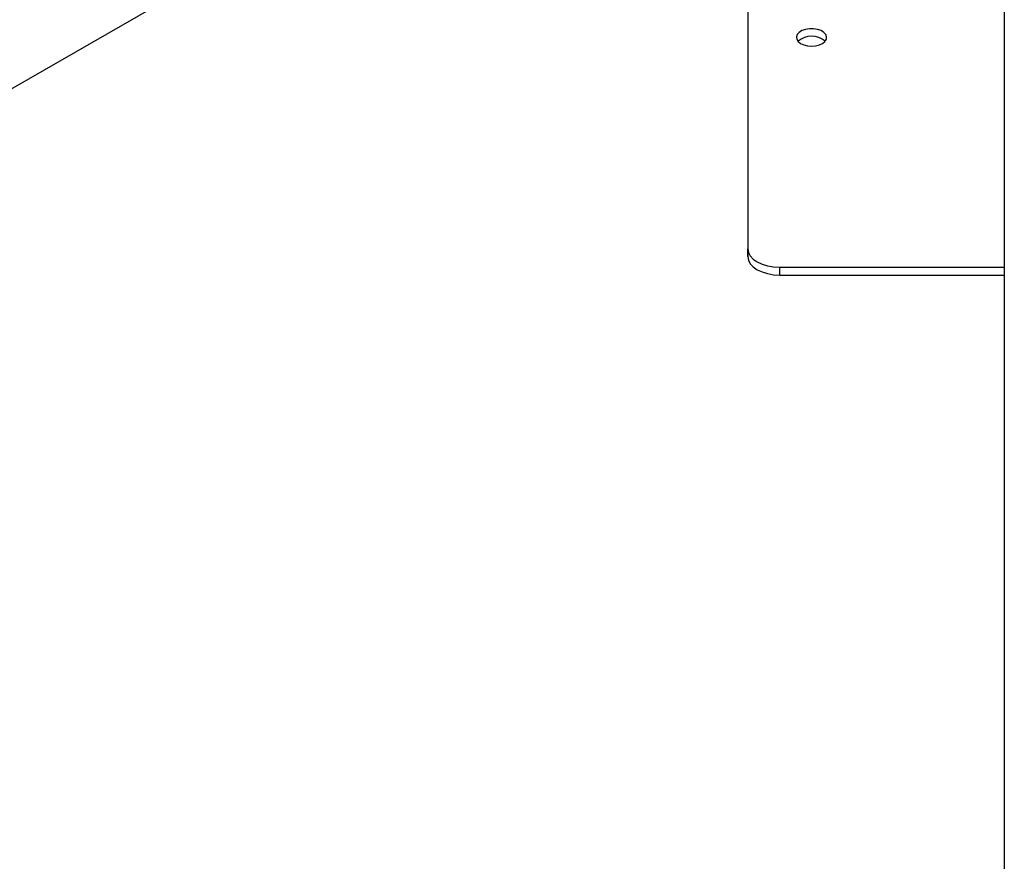
# Model space of a CAD drawing. Units: millimetres. Extents: x 0 to 42, y 0 to 29.8.
# Drawn here: x 31.5 to 32.1, y 20.4 to 21 of the extents above; entities that cross this region are included whole.
import ezdxf

# ---------------------------------------------------------------- set-up
doc = ezdxf.new("R2010")
doc.units = ezdxf.units.MM

msp = doc.modelspace()

# ---------------------------------------------------------------- linework, layer by layer
at = {"color": 7, "linetype": 'Continuous', "lineweight": 25}
for p, q in [((32.08977, 24.00284), (32.08977, 19.31342)), ((31.37722, 20.86273), (32.08977, 21.27408)), ((31.92866, 21.07901), (31.92868, 20.81346)), ((31.92866, 21.07411), (31.92868, 20.80856)), ((31.92868, 20.80856), (31.92868, 20.81346)), ((31.94868, 20.80191), (32.08977, 20.80192)), ((31.94868, 20.79701), (31.94868, 20.80191)), ((31.94868, 20.79701), (32.08977, 20.79702))]:
    msp.add_line(p, q, dxfattribs=at)
at = {"color": 7, "linetype": 'Continuous', "lineweight": 25, "flags": 128}
for points in [[(31.96867, 20.94075), (31.97123, 20.94095), (31.97361, 20.94155), (31.97561, 20.94249), (31.9771, 20.94371), (31.97797, 20.94512), (31.97815, 20.94661), (31.97762, 20.94807), (31.97643, 20.9494), (31.97466, 20.95049), (31.97245, 20.95127), (31.96996, 20.95167), (31.96738, 20.95167), (31.96488, 20.95126), (31.96267, 20.95049), (31.96091, 20.9494), (31.95972, 20.94807), (31.95919, 20.94661), (31.95937, 20.94512), (31.96023, 20.94371), (31.96173, 20.94249), (31.96373, 20.94155), (31.96611, 20.94095), (31.96867, 20.94075)], [(31.92868, 20.81346), (31.92906, 20.8112), (31.9302, 20.80904), (31.93205, 20.80704), (31.93454, 20.80529), (31.93757, 20.80386), (31.94103, 20.80279), (31.94478, 20.80213), (31.94868, 20.80191)], [(31.92868, 20.80856), (31.92906, 20.80631), (31.9302, 20.80414), (31.93205, 20.80214), (31.93454, 20.80039), (31.93757, 20.79896), (31.94103, 20.79789), (31.94478, 20.79723), (31.94868, 20.79701)]]:
    msp.add_lwpolyline(points, dxfattribs=at)
at = {"color": 7, "linetype": 'Continuous', "lineweight": 25}
msp.add_arc((31.96867, 20.93424), 0.01278, 48.32656, 131.67344, dxfattribs=at)

doc.saveas('drawing.dxf')
